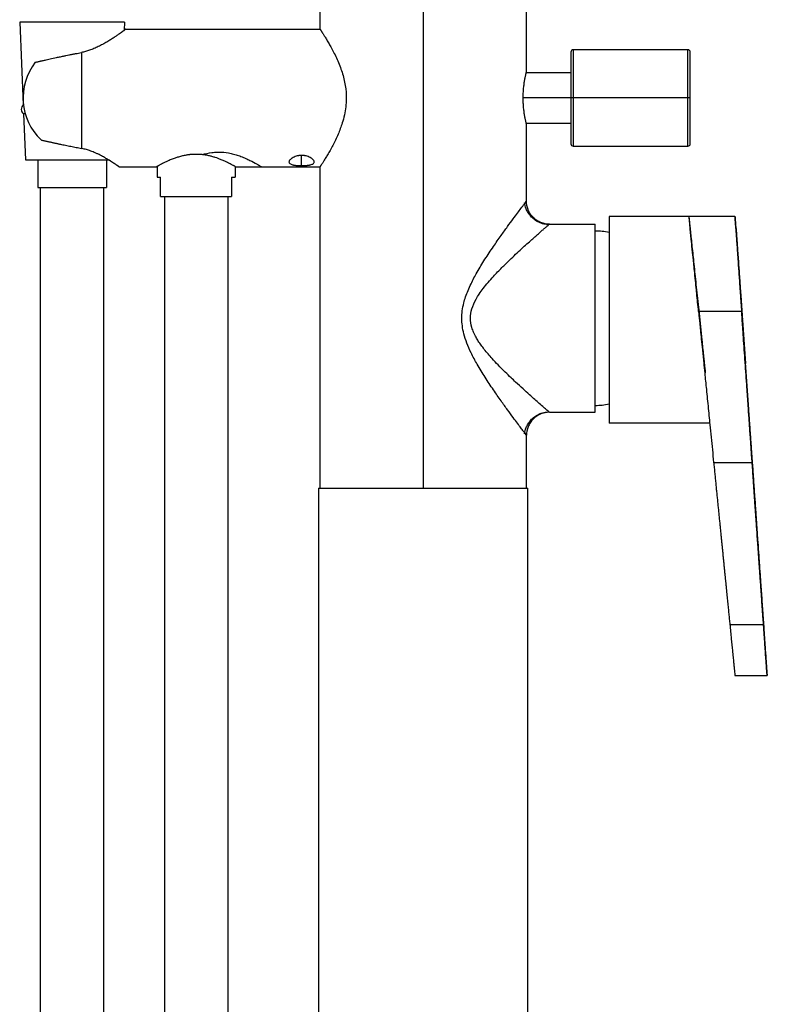
# Model space of a CAD drawing. Units: millimetres. Extents: x -88 to 75, y -554 to 329.
# Drawn here: x -88 to 75, y -113 to 102 of the extents above; entities that cross this region are included whole.
import ezdxf

# ---------------------------------------------------------------- set-up
doc = ezdxf.new("R2010")
doc.units = ezdxf.units.MM

msp = doc.modelspace()

# ---------------------------------------------------------------- linework, layer by layer
at = {"color": 7, "linetype": 'Continuous', "lineweight": 25}
for p, q in [((-22.5, 328.11), (-22.5, 100)), ((22.5, 90.65), (22.5, 328.11)), ((0, 297.96), (0, 0)), ((-87.94, 101.5), (-87.17, 83.52)), ((-65.06, 101.5), (-87.94, 101.5)), ((-65.06, 101.5), (-65.14, 99.75)), ((-64.8, 100), (-22.5, 100)), ((-74.5, 94.9), (-74.5, 74.01)), ((32.2, 95), (32.2, 75)), ((57.7, 95.5), (32.7, 95.5)), ((32.7, 95.5), (32.7, 74.5)), ((57.7, 74.5), (57.7, 95.5)), ((58.2, 75), (58.2, 95)), ((32.2, 90.5), (22.46, 90.5)), ((58.2, 85), (21.78, 85)), ((-87.17, 83.52), (-87.1, 83.52)), ((-86.7, 81.52), (-87.08, 81.52)), ((-87.08, 81.52), (-86.65, 71.5)), ((22.46, 79.5), (32.2, 79.5)), ((22.5, 62.5), (22.5, 79.35)), ((32.7, 74.5), (57.7, 74.5)), ((-86.65, 71.5), (-68.47, 71.5)), ((-84, 71.5), (-84, 65.5)), ((-69, 71.5), (-69, 65.5)), ((-26.5, 70.25), (-26.5, 72.47)), ((-66.3, 70), (-58.1, 70)), ((-58, 70.06), (-58, 67.75)), ((-41, 70.06), (-41, 67.75)), ((-40.9, 70), (-35.26, 70)), ((-35.25, 70), (-22.5, 70)), ((-22.5, 70), (-22.5, 0)), ((-58, 67.75), (-57.24, 67.75)), ((-57.24, 63.5), (-57.24, 67.75)), ((-41.76, 67.75), (-41, 67.75)), ((-41.76, 67.75), (-41.76, 63.5)), ((-84, 65.5), (-69, 65.5)), ((-83.4, -366.66), (-83.4, 65.5)), ((-69.6, -366.66), (-69.6, 65.5)), ((-57.24, 63.5), (-41.76, 63.5)), ((-56.4, 63.5), (-56.4, -485)), ((-42.6, 63.5), (-42.6, -485)), ((40.5, 59.15), (40.5, 14.15)), ((57.9, 59.15), (40.5, 59.15)), ((67.95, 59.15), (57.95, 59.15)), ((27.37, 57.39), (27.5, 57.5)), ((27.5, 57.5), (37.5, 57.5)), ((37.5, 16.5), (37.5, 57.5)), ((68.18, 56.55), (68.13, 56.55)), ((69.39, 38.44), (60.01, 38.44)), ((61.26, 27.14), (60.26, 36.59)), ((69.52, 36.59), (70.89, 17.09)), ((70.23, 27.25), (69.57, 36.71)), ((69.57, 36.59), (70.23, 27.14)), ((70.18, 27.14), (70.23, 27.14)), ((27.5, 16.5), (27.37, 16.61)), ((27.5, 16.5), (37.5, 16.5)), ((62.45, 14.15), (40.5, 14.15)), ((22.05, 12.09), (22.19, 11.91)), ((22.5, 0), (22.5, 11.5)), ((63.3, 5.59), (71.69, 5.59)), ((-22.8, 0), (-22.8, -538.5)), ((-22.8, 0), (22.8, 0)), ((22.8, -538.5), (22.8, 0)), ((66.83, -29.73), (74.16, -29.73)), ((67.94, -40.85), (74.99, -40.85))]:
    msp.add_line(p, q, dxfattribs=at)
for centre, radius, start, end in [((32.7, 95), 0.5, 90, 180), ((57.7, 95), 0.5, 0, 90), ((-74.5, 85), 12.69, 142.2646, 226.158), ((-86.31, 82.56), 1.29, 131.5696, 233.3443), ((32.7, 75), 0.5, 180, 270), ((57.7, 75), 0.5, 270, 360), ((37.5, 41.36), 14.64, 78.1776, 90), ((37.5, 32.64), 14.64, 270, 281.8224)]:
    msp.add_arc(centre, radius, start, end, dxfattribs=at)
for points, knots in [([(-64.8, 100), (-64.8, 100), (-64.8, 100), (-64.82, 99.99), (-64.84, 99.97), (-64.87, 99.95), (-64.9, 99.92), (-64.95, 99.89), (-65, 99.85), (-65.07, 99.8), (-65.14, 99.75), (-65.22, 99.69), (-65.3, 99.62), (-65.47, 99.5), (-65.75, 99.3), (-66.2, 98.98), (-66.73, 98.6), (-67.38, 98.17), (-68.11, 97.69), (-68.94, 97.18), (-69.84, 96.67), (-70.78, 96.18), (-71.74, 95.75), (-72.53, 95.44), (-73.16, 95.23), (-73.6, 95.1), (-74.05, 94.99), (-74.35, 94.93), (-74.5, 94.9)], [0, 0, 0, 0, 0.01803, 0.036052, 0.05408, 0.072127, 0.090206, 0.108331, 0.126514, 0.144768, 0.163107, 0.181543, 0.200088, 0.218755, 0.278295, 0.338987, 0.404432, 0.471014, 0.542473, 0.61413, 0.68707, 0.758345, 0.824769, 0.888513, 0.917185, 0.945279, 0.972861, 1, 1, 1, 1]), ([(-22.5, 100), (-22.5, 100), (-22.5, 100), (-22.49, 99.99), (-22.48, 99.97), (-22.46, 99.94), (-22.43, 99.9), (-22.4, 99.86), (-22.37, 99.81), (-22.33, 99.75), (-22.29, 99.68), (-22.24, 99.6), (-22.18, 99.52), (-22.12, 99.42), (-22.06, 99.32), (-21.99, 99.22), (-21.91, 99.1), (-21.75, 98.85), (-21.46, 98.4), (-21.02, 97.68), (-20.52, 96.83), (-19.96, 95.84), (-19.37, 94.7), (-18.75, 93.41), (-18.17, 92.04), (-17.52, 90.19), (-16.92, 87.79), (-16.71, 85.19), (-16.85, 83.02), (-17.16, 81.25), (-17.58, 79.67), (-18.06, 78.28), (-18.56, 77.04), (-19.11, 75.81), (-19.71, 74.64), (-20.29, 73.56), (-20.85, 72.61), (-21.34, 71.79), (-21.69, 71.24), (-21.91, 70.89), (-22.05, 70.68), (-22.17, 70.5), (-22.27, 70.35), (-22.35, 70.22), (-22.42, 70.12), (-22.47, 70.05), (-22.49, 70.01), (-22.5, 70), (-22.5, 70)], [0, 0, 0, 0, 0.007146, 0.014284, 0.021416, 0.028547, 0.035681, 0.042821, 0.049971, 0.057134, 0.064315, 0.071518, 0.078745, 0.086001, 0.09329, 0.100614, 0.107977, 0.115383, 0.146342, 0.177462, 0.208975, 0.241108, 0.276486, 0.311948, 0.347245, 0.381072, 0.444059, 0.503876, 0.540164, 0.57734, 0.616234, 0.645111, 0.675404, 0.708897, 0.742548, 0.7772, 0.811202, 0.844833, 0.878382, 0.892243, 0.905963, 0.919562, 0.933066, 0.946498, 0.959882, 0.973244, 0.986609, 1, 1, 1, 1]), ([(-84.53, 92.77), (-84.46, 92.78), (-84.31, 92.82), (-84.08, 92.87), (-83.83, 92.93), (-83.57, 92.99), (-83.3, 93.06), (-83.02, 93.12), (-82.72, 93.19), (-82.17, 93.32), (-81.25, 93.52), (-80.27, 93.73), (-79.35, 93.93), (-78.66, 94.07), (-77.89, 94.23), (-77.19, 94.37), (-76.5, 94.51), (-75.79, 94.65), (-75.13, 94.78), (-74.7, 94.86), (-74.5, 94.9)], [0, 0, 0, 0, 0.028359, 0.057493, 0.087401, 0.118086, 0.149547, 0.181787, 0.214806, 0.248605, 0.361069, 0.499266, 0.538407, 0.624616, 0.693547, 0.750014, 0.818723, 0.883296, 0.943724, 1, 1, 1, 1]), ([(22.5, 79.35), (22.5, 79.35), (22.5, 79.35), (22.5, 79.37), (22.49, 79.39), (22.48, 79.41), (22.47, 79.47), (22.44, 79.58), (22.4, 79.76), (22.35, 80), (22.26, 80.38), (22.14, 80.97), (22, 81.84), (21.88, 82.82), (21.8, 83.88), (21.77, 84.98), (21.8, 86.08), (21.88, 87.15), (22, 88.13), (22.14, 89), (22.26, 89.6), (22.34, 89.99), (22.4, 90.23), (22.44, 90.42), (22.47, 90.54), (22.49, 90.61), (22.5, 90.64), (22.5, 90.65), (22.5, 90.65)], [0, 0, 0, 0, 0.012194, 0.024364, 0.036526, 0.048699, 0.0609, 0.092038, 0.12326, 0.154833, 0.186611, 0.249718, 0.312567, 0.375308, 0.437411, 0.499001, 0.56052, 0.622498, 0.685199, 0.748331, 0.811986, 0.844066, 0.875958, 0.907468, 0.93887, 0.959255, 0.979604, 1, 1, 1, 1]), ([(-83.29, 75.85), (-83.21, 75.83), (-83.04, 75.79), (-82.79, 75.73), (-82.53, 75.67), (-82.27, 75.61), (-82, 75.55), (-81.72, 75.49), (-81.45, 75.43), (-81.16, 75.37), (-80.88, 75.31), (-80.59, 75.24), (-80.29, 75.18), (-79.99, 75.11), (-79.69, 75.05), (-79.38, 74.99), (-78.99, 74.9), (-78.51, 74.81), (-77.95, 74.69), (-77.38, 74.58), (-76.81, 74.46), (-76.23, 74.35), (-75.65, 74.23), (-75.08, 74.12), (-74.69, 74.04), (-74.5, 74.01)], [0, 0, 0, 0, 0.0339409, 0.0678062, 0.1016098, 0.1353662, 0.1690899, 0.2027959, 0.2364993, 0.2702154, 0.3039597, 0.3377479, 0.3715957, 0.4055191, 0.4395339, 0.473656, 0.5079011, 0.5690424, 0.6300795, 0.691119, 0.7522671, 0.8136287, 0.875306, 0.9373981, 1, 1, 1, 1]), ([(-66.3, 70), (-66.3, 70), (-66.3, 70), (-66.32, 70.01), (-66.34, 70.03), (-66.37, 70.05), (-66.41, 70.08), (-66.46, 70.11), (-66.51, 70.15), (-66.58, 70.19), (-66.65, 70.25), (-66.74, 70.3), (-66.97, 70.46), (-67.46, 70.8), (-68.23, 71.29), (-68.99, 71.76), (-69.71, 72.17), (-70.47, 72.57), (-71.17, 72.91), (-71.7, 73.14), (-72.2, 73.34), (-72.69, 73.52), (-73.17, 73.67), (-73.63, 73.81), (-74.07, 73.92), (-74.36, 73.98), (-74.5, 74.01)], [0, 0, 0, 0, 0.02039, 0.04084, 0.061359, 0.081956, 0.102641, 0.12342, 0.144304, 0.1653, 0.186417, 0.207662, 0.229045, 0.344774, 0.474128, 0.533689, 0.606046, 0.697511, 0.747877, 0.790227, 0.830443, 0.868535, 0.904517, 0.938405, 0.970223, 1, 1, 1, 1]), ([(-48.16, 72.64), (-47.46, 72.85), (-46.75, 73), (-45.69, 73.14), (-45.34, 73.17), (-44.66, 73.2), (-44.31, 73.2), (-43.28, 73.15), (-42.58, 73.06), (-41.51, 72.82), (-41.15, 72.73), (-40.43, 72.51), (-40.07, 72.39), (-39.36, 72.13), (-39.01, 71.98), (-38.35, 71.69), (-38.04, 71.54), (-37.18, 71.11), (-36.7, 70.85), (-35.95, 70.43), (-35.68, 70.26), (-35.33, 70.05), (-35.25, 70), (-35.25, 70)], [0, 0, 0, 0, 0.125, 0.125, 0.1875, 0.1875, 0.25, 0.25, 0.375, 0.375, 0.4375, 0.4375, 0.5, 0.5, 0.5625, 0.5625, 0.625, 0.625, 0.75, 0.75, 0.875, 0.875, 1, 1, 1, 1]), ([(-66.3, 70), (-66.33, 70.02), (-66.38, 70.06), (-66.8, 70.35), (-67.48, 70.8), (-68.09, 71.21), (-68.53, 71.47), (-68.58, 71.5)], [0, 0, 0, 0, 0.232572, 0.466425, 0.713785, 0.964368, 1, 1, 1, 1]), ([(-48.16, 72.64), (-48.25, 72.65), (-48.42, 72.66), (-48.69, 72.68), (-48.95, 72.7), (-49.22, 72.71), (-49.49, 72.71), (-49.75, 72.71), (-50.02, 72.7), (-50.29, 72.68), (-50.56, 72.66), (-50.83, 72.64), (-51.1, 72.61), (-51.37, 72.57), (-51.84, 72.49), (-52.51, 72.36), (-53.33, 72.14), (-54.13, 71.87), (-54.98, 71.55), (-55.69, 71.25), (-56.32, 70.95), (-56.8, 70.71), (-57.21, 70.49), (-57.49, 70.34), (-57.68, 70.24), (-57.84, 70.15), (-57.96, 70.08), (-58.04, 70.04), (-58.09, 70.01), (-58.1, 70), (-58.1, 70)], [0, 0, 0, 0, 0.0175151, 0.0350514, 0.0526168, 0.0702195, 0.0878675, 0.1055688, 0.1233313, 0.1411626, 0.1590707, 0.177063, 0.1951471, 0.2133303, 0.2316201, 0.2913533, 0.3555208, 0.4114519, 0.4818763, 0.5706474, 0.6112103, 0.6811692, 0.7437736, 0.782659, 0.8207236, 0.8580012, 0.8945281, 0.9303426, 0.9654855, 1, 1, 1, 1]), ([(-40.9, 70), (-40.9, 70), (-40.9, 70), (-40.92, 70.01), (-40.94, 70.02), (-40.97, 70.04), (-41.02, 70.07), (-41.07, 70.1), (-41.14, 70.13), (-41.21, 70.18), (-41.3, 70.22), (-41.44, 70.3), (-41.67, 70.43), (-42.02, 70.61), (-42.43, 70.82), (-42.85, 71.03), (-43.37, 71.27), (-43.96, 71.53), (-44.66, 71.79), (-45.33, 72.03), (-46, 72.23), (-46.64, 72.39), (-47.19, 72.5), (-47.68, 72.58), (-48, 72.62), (-48.16, 72.64)], [0, 0, 0, 0, 0.0227125, 0.0455883, 0.068636, 0.0918636, 0.1152793, 0.1388908, 0.1627058, 0.1867317, 0.2109757, 0.235445, 0.2969384, 0.3627114, 0.4226677, 0.4905404, 0.5341601, 0.6204651, 0.694009, 0.7517219, 0.8184064, 0.8790753, 0.9206137, 0.9609071, 1, 1, 1, 1]), ([(-26.5, 72.47), (-26.55, 72.47), (-26.64, 72.47), (-26.78, 72.46), (-26.92, 72.45), (-27.06, 72.44), (-27.2, 72.41), (-27.34, 72.39), (-27.59, 72.33), (-27.95, 72.22), (-28.38, 72.03), (-28.74, 71.79), (-29.04, 71.53), (-29.21, 71.29), (-29.27, 71.05), (-29.22, 70.85), (-29.07, 70.68), (-28.82, 70.54), (-28.53, 70.44), (-28.24, 70.38), (-28, 70.34), (-27.74, 70.31), (-27.45, 70.29), (-27.15, 70.27), (-26.83, 70.26), (-26.61, 70.25), (-26.5, 70.25)], [0, 0, 0, 0, 0.015478, 0.031115, 0.046927, 0.062932, 0.079146, 0.095585, 0.112263, 0.169588, 0.234656, 0.29995, 0.367473, 0.445261, 0.50316, 0.570198, 0.63323, 0.694815, 0.756768, 0.789655, 0.823125, 0.857202, 0.891907, 0.927262, 0.963287, 1, 1, 1, 1]), ([(-26.5, 70.25), (-26.45, 70.25), (-26.34, 70.25), (-26.18, 70.26), (-26.02, 70.26), (-25.86, 70.27), (-25.71, 70.28), (-25.56, 70.29), (-25.42, 70.3), (-25.28, 70.31), (-25.14, 70.32), (-25.02, 70.34), (-24.89, 70.36), (-24.78, 70.38), (-24.67, 70.4), (-24.46, 70.45), (-24.21, 70.53), (-23.95, 70.66), (-23.79, 70.83), (-23.73, 71.03), (-23.78, 71.26), (-23.94, 71.51), (-24.22, 71.77), (-24.59, 72.01), (-25.02, 72.21), (-25.43, 72.34), (-25.76, 72.41), (-26, 72.44), (-26.25, 72.47), (-26.42, 72.47), (-26.5, 72.47)], [0, 0, 0, 0, 0.018204, 0.036238, 0.054104, 0.071804, 0.089341, 0.106717, 0.123934, 0.140996, 0.157904, 0.174661, 0.19127, 0.207733, 0.224054, 0.240236, 0.301046, 0.361353, 0.423393, 0.488958, 0.547773, 0.623876, 0.692734, 0.76016, 0.827835, 0.887058, 0.916306, 0.944821, 0.972689, 1, 1, 1, 1]), ([(22.05, 61.91), (22.1, 61.98), (22.45, 62.44), (22.48, 62.47), (22.5, 62.5)], [0, 0, 0, 0, 0.142656, 1, 1, 1, 1]), ([(27.5, 57.5), (26.91, 57.5), (26.28, 57.61), (25.35, 57.97), (25.05, 58.13), (24.48, 58.5), (24.21, 58.72), (23.72, 59.21), (23.5, 59.48), (23.13, 60.05), (22.97, 60.35), (22.61, 61.28), (22.5, 61.91), (22.5, 62.5)], [0, 0, 0, 0, 0.25, 0.25, 0.375, 0.375, 0.5, 0.5, 0.625, 0.625, 0.75, 0.75, 1, 1, 1, 1]), ([(22.07, 12.07), (21.99, 12.17), (21.79, 12.44), (21.28, 13.11), (20.55, 14.09), (19.57, 15.41), (18.38, 17.03), (16.93, 19.04), (15.27, 21.42), (13.49, 24.08), (11.84, 26.78), (10.49, 29.27), (9.51, 31.51), (8.86, 33.49), (8.5, 35.3), (8.39, 36.97), (8.49, 38.65), (8.8, 40.22), (9.24, 41.7), (9.77, 43.09), (10.59, 44.9), (11.82, 47.19), (13.48, 49.91), (15.26, 52.58), (16.93, 54.95), (18.37, 56.96), (19.57, 58.59), (20.54, 59.9), (21.45, 61.11), (21.83, 61.61), (22.05, 61.91)], [0, 0, 0, 0, 0.018194, 0.046351, 0.078957, 0.11332, 0.153519, 0.196052, 0.244316, 0.296224, 0.345526, 0.387181, 0.420884, 0.451267, 0.476429, 0.499537, 0.522594, 0.547661, 0.567613, 0.588985, 0.611903, 0.65371, 0.703417, 0.755413, 0.803751, 0.84626, 0.886464, 0.920851, 0.953478, 1, 1, 1, 1]), ([(27.42, 57.39), (27.04, 57.42), (26.28, 57.47), (25.19, 57.86), (24.22, 58.45), (23.42, 59.2), (22.84, 60.01), (22.31, 61.08), (22.15, 61.73), (22.05, 62.16)], [0, 0, 0, 0, 0.133577, 0.269732, 0.404869, 0.53584, 0.660653, 0.778853, 1, 1, 1, 1]), ([(57.9, 59.15), (57.9, 59.15), (57.9, 59.15), (57.9, 59.13), (57.9, 59.1), (57.91, 59.07), (57.91, 59.02), (57.92, 58.96), (57.92, 58.9), (57.93, 58.82), (57.95, 58.66), (57.98, 58.36), (58.05, 57.71), (58.15, 56.69), (58.31, 55.23), (58.48, 53.56), (58.67, 51.76), (58.88, 49.81), (59.09, 47.73), (59.33, 45.52), (59.57, 43.16), (59.83, 40.67), (60.12, 37.98), (60.41, 35.16), (60.68, 32.65), (60.9, 30.57), (61.04, 29.2), (61.15, 28.13), (61.24, 27.35), (61.32, 26.58), (61.4, 25.83), (61.45, 25.34), (61.47, 25.09)], [0, 0, 0, 0, 0.009976, 0.019941, 0.029901, 0.039858, 0.049818, 0.059786, 0.069766, 0.079761, 0.089778, 0.126278, 0.162758, 0.224497, 0.286136, 0.340758, 0.395452, 0.447402, 0.499432, 0.551472, 0.603505, 0.6583, 0.713092, 0.774913, 0.836887, 0.873466, 0.910091, 0.928131, 0.946117, 0.964073, 0.982026, 1, 1, 1, 1]), ([(60.01, 38.44), (59.95, 39.12), (59.81, 40.47), (59.64, 42.16), (59.5, 43.54), (59.35, 45.04), (59.18, 46.76), (59, 48.6), (58.84, 50.16), (58.68, 51.76), (58.52, 53.38), (58.37, 54.9), (58.23, 56.31), (58.11, 57.54), (58.01, 58.48), (57.96, 59), (57.94, 59.21), (57.95, 59.15), (57.95, 59.15)], [0, 0, 0, 0, 0.060865, 0.121744, 0.155634, 0.189556, 0.263619, 0.324486, 0.378568, 0.432743, 0.509526, 0.581659, 0.649008, 0.741814, 0.829634, 0.914543, 0.998101, 1, 1, 1, 1]), ([(68.13, 56.55), (68.11, 56.9), (68.05, 57.7), (68, 58.5), (67.96, 59.04), (67.95, 59.21), (67.96, 59.02), (68, 58.48), (68.06, 57.54), (68.14, 56.4), (68.22, 55.24), (68.29, 54.18), (68.38, 52.96), (68.46, 51.74), (68.54, 50.63), (68.61, 49.66), (68.68, 48.65), (68.75, 47.64), (68.82, 46.64), (68.89, 45.64), (68.96, 44.6), (69.04, 43.54), (69.13, 42.17), (69.25, 40.47), (69.35, 39.12), (69.39, 38.44)], [0, 0, 0, 0, 0.0515089, 0.1179561, 0.1822107, 0.2454475, 0.3086843, 0.3729389, 0.4393861, 0.5095884, 0.5477924, 0.586016, 0.6295714, 0.6731293, 0.7004393, 0.7276803, 0.7549312, 0.7822709, 0.8071304, 0.8319816, 0.8568843, 0.8824866, 0.9080875, 0.9540457, 1, 1, 1, 1]), ([(27.37, 16.61), (27.37, 16.61), (27.32, 16.65), (26.96, 16.96), (26.29, 17.55), (25.37, 18.36), (24.31, 19.29), (23.13, 20.34), (21.73, 21.61), (20.37, 22.86), (19.06, 24.1), (17.79, 25.33), (16.4, 26.72), (15.15, 28.06), (14.14, 29.19), (13.34, 30.17), (12.63, 31.11), (12.03, 31.99), (11.47, 32.91), (10.98, 33.89), (10.48, 35.26), (10.18, 37), (10.55, 39.15), (11.33, 40.88), (12.23, 42.33), (13.1, 43.54), (14.15, 44.82), (15.52, 46.35), (17.1, 48), (18.73, 49.59), (20.17, 50.95), (21.43, 52.12), (22.6, 53.18), (23.63, 54.11), (24.53, 54.9), (25.31, 55.58), (25.97, 56.17), (26.53, 56.66), (27.02, 57.09), (27.32, 57.35), (27.37, 57.39), (27.37, 57.39)], [0, 0, 0, 0, 0.001732, 0.033957, 0.067514, 0.102795, 0.132137, 0.164258, 0.199266, 0.237244, 0.260095, 0.288478, 0.322732, 0.351843, 0.371807, 0.390921, 0.408214, 0.42371, 0.437441, 0.454918, 0.471034, 0.500014, 0.528999, 0.562529, 0.58123, 0.603084, 0.628157, 0.654542, 0.695213, 0.733289, 0.76271, 0.79334, 0.822058, 0.848903, 0.873923, 0.897178, 0.920921, 0.943843, 0.966052, 0.998276, 1, 1, 1, 1]), ([(58.91, 49.54), (58.86, 49.93), (58.71, 51.4), (58.55, 52.94), (58.4, 54.32), (58.29, 55.43), (58.2, 56.26), (58.16, 56.66), (58.17, 56.55), (58.17, 56.54)], [0, 0, 0, 0, 0.086003, 0.325472, 0.44272, 0.560027, 0.784762, 0.996716, 1, 1, 1, 1]), ([(68.13, 56.57), (68.13, 56.58), (68.12, 56.69), (68.15, 56.27), (68.22, 55.24), (68.32, 53.85), (68.4, 52.71), (68.44, 52.08), (68.49, 51.42), (68.57, 50.26), (68.71, 48.32), (68.93, 45.23), (69.15, 42.02), (69.35, 39.04), (69.47, 37.43), (69.52, 36.59)], [0, 0, 0, 0, 0.001798, 0.121387, 0.24432, 0.370619, 0.402772, 0.435139, 0.467718, 0.50051, 0.595639, 0.710566, 0.845269, 0.920155, 1, 1, 1, 1]), ([(68.18, 56.55), (68.18, 56.55), (68.18, 56.55), (68.18, 56.54), (68.18, 56.51), (68.19, 56.48), (68.19, 56.44), (68.19, 56.39), (68.2, 56.34), (68.2, 56.27), (68.21, 56.19), (68.22, 56.1), (68.22, 56.01), (68.23, 55.9), (68.24, 55.78), (68.25, 55.66), (68.26, 55.52), (68.27, 55.37), (68.28, 55.22), (68.29, 55.05), (68.3, 54.88), (68.31, 54.69), (68.33, 54.5), (68.34, 54.29), (68.36, 54.08), (68.37, 53.85), (68.39, 53.62), (68.41, 53.38), (68.42, 53.12), (68.44, 52.86), (68.46, 52.59), (68.48, 52.31), (68.5, 52.01), (68.52, 51.71), (68.54, 51.4), (68.57, 51.09), (68.61, 50.48), (68.68, 49.52), (68.77, 48.13), (68.88, 46.58), (68.97, 45.32), (69.03, 44.42), (69.07, 43.93), (69.11, 43.4), (69.15, 42.83), (69.19, 42.21), (69.24, 41.55), (69.28, 40.85), (69.34, 40.1), (69.39, 39.31), (69.45, 38.48), (69.51, 37.61), (69.55, 37.01), (69.57, 36.71)], [0, 0, 0, 0, 0.013515, 0.027075, 0.04068, 0.05433, 0.068025, 0.081764, 0.095549, 0.109378, 0.123253, 0.137172, 0.151137, 0.165146, 0.179201, 0.193301, 0.207446, 0.221637, 0.235872, 0.250153, 0.264479, 0.278851, 0.293268, 0.30773, 0.322237, 0.33679, 0.351389, 0.366033, 0.380723, 0.395458, 0.410238, 0.425064, 0.439936, 0.454854, 0.469817, 0.484826, 0.49988, 0.553615, 0.609869, 0.668643, 0.729939, 0.745651, 0.762598, 0.78078, 0.800197, 0.820849, 0.842737, 0.86586, 0.890218, 0.915811, 0.942639, 0.970702, 1, 1, 1, 1]), ([(69.57, 36.59), (69.56, 36.75), (69.54, 37.05), (69.51, 37.5), (69.48, 37.95), (69.45, 38.38), (69.42, 38.8), (69.39, 39.21), (69.36, 39.61), (69.34, 40), (69.31, 40.38), (69.28, 40.75), (69.26, 41.11), (69.23, 41.45), (69.21, 41.79), (69.19, 42.11), (69.17, 42.43), (69.15, 42.73), (69.12, 43.02), (69.1, 43.3), (69.09, 43.58), (69.07, 43.84), (69.05, 44.09), (69.03, 44.33), (69.02, 44.56), (68.97, 45.29), (68.88, 46.48), (68.77, 48.03), (68.68, 49.43), (68.6, 50.52), (68.54, 51.35), (68.5, 51.98), (68.46, 52.57), (68.42, 53.12), (68.38, 53.64), (68.35, 54.11), (68.32, 54.53), (68.3, 54.92), (68.27, 55.27), (68.25, 55.57), (68.23, 55.83), (68.22, 56.05), (68.2, 56.23), (68.19, 56.37), (68.19, 56.47), (68.18, 56.54), (68.18, 56.55), (68.18, 56.55)], [0, 0, 0, 0, 0.014804, 0.029299, 0.043486, 0.057363, 0.070932, 0.084192, 0.097144, 0.109786, 0.12212, 0.134145, 0.145862, 0.15727, 0.168368, 0.179159, 0.18964, 0.199813, 0.209677, 0.219232, 0.228478, 0.237416, 0.246045, 0.254365, 0.262376, 0.270079, 0.33137, 0.390144, 0.446401, 0.500143, 0.531085, 0.561834, 0.59239, 0.622752, 0.652922, 0.682899, 0.712684, 0.742276, 0.771676, 0.800885, 0.829902, 0.858728, 0.887363, 0.915808, 0.944062, 0.972126, 1, 1, 1, 1]), ([(60.26, 36.59), (60.14, 37.81), (59.87, 40.32), (59.49, 43.98), (59.23, 46.46), (59.12, 47.51), (59.12, 47.52)], [0, 0, 0, 0, 0.315355, 0.649475, 0.997229, 1, 1, 1, 1]), ([(60.01, 38.44), (60.03, 38.29), (60.07, 37.87), (60.15, 37.05), (60.27, 35.85), (60.43, 34.27), (60.62, 32.32), (60.86, 29.97), (61.11, 27.51), (61.33, 25.23), (61.51, 23.43), (61.75, 21.03), (62.07, 17.87), (62.43, 14.24), (62.75, 11.06), (63.02, 8.33), (63.2, 6.5), (63.3, 5.59)], [0, 0, 0, 0, 0.013576, 0.038627, 0.075167, 0.123191, 0.18265, 0.253552, 0.337676, 0.407056, 0.461665, 0.501539, 0.625949, 0.750408, 0.83297, 0.916108, 1, 1, 1, 1]), ([(71.69, 5.59), (71.66, 6.06), (71.59, 7.05), (71.48, 8.59), (71.37, 10.23), (71.24, 11.97), (71.07, 14.53), (70.83, 17.87), (70.58, 21.5), (70.29, 25.58), (70.04, 29.21), (69.8, 32.68), (69.64, 34.89), (69.53, 36.56), (69.45, 37.68), (69.41, 38.25), (69.39, 38.44)], [0, 0, 0, 0, 0.043716, 0.090563, 0.140526, 0.193603, 0.249806, 0.374271, 0.498685, 0.580219, 0.746468, 0.83017, 0.897402, 0.948141, 0.982334, 1, 1, 1, 1]), ([(70.89, 17.21), (70.91, 16.81), (70.97, 16.02), (71.05, 14.84), (71.13, 13.66), (71.22, 12.49), (71.3, 11.32), (71.38, 10.15), (71.46, 8.98), (71.54, 7.82), (71.62, 6.67), (71.81, 3.98), (72.11, -0.29), (72.51, -6.08), (72.92, -11.86), (73.23, -16.35), (73.46, -19.57), (73.59, -21.52), (73.73, -23.43), (73.86, -25.29), (73.98, -27.1), (74.07, -28.29), (74.11, -28.87)], [0, 0, 0, 0, 0.0253418, 0.0506084, 0.0758012, 0.1009217, 0.1259716, 0.1509525, 0.1758659, 0.2007135, 0.2254968, 0.2502176, 0.3737272, 0.5004043, 0.6248142, 0.7500532, 0.7940374, 0.8370815, 0.8791924, 0.9203773, 0.9606437, 1, 1, 1, 1]), ([(22.05, 11.84), (22.15, 12.27), (22.31, 12.92), (22.84, 13.99), (23.42, 14.8), (24.22, 15.55), (25.19, 16.14), (26.28, 16.53), (27.04, 16.58), (27.42, 16.61)], [0, 0, 0, 0, 0.221152, 0.339353, 0.464165, 0.595136, 0.730272, 0.866425, 1, 1, 1, 1]), ([(27.5, 16.5), (26.91, 16.5), (26.28, 16.39), (25.35, 16.03), (25.05, 15.87), (24.48, 15.5), (24.21, 15.28), (23.72, 14.79), (23.5, 14.52), (23.13, 13.95), (22.97, 13.65), (22.61, 12.72), (22.5, 12.09), (22.5, 11.5)], [0, 0, 0, 0, 0.25, 0.25, 0.375, 0.375, 0.5, 0.5, 0.625, 0.625, 0.75, 0.75, 1, 1, 1, 1]), ([(74.11, -28.95), (74.08, -28.6), (74.03, -27.89), (73.96, -26.82), (73.88, -25.73), (73.81, -24.63), (73.73, -23.51), (73.65, -22.37), (73.57, -21.21), (73.48, -20.04), (73.4, -18.85), (73.21, -16.15), (72.92, -11.93), (72.51, -6.15), (72.11, -0.37), (71.78, 4.27), (71.54, 7.73), (71.38, 10.05), (71.22, 12.39), (71.05, 14.74), (70.94, 16.31), (70.89, 17.09)], [0, 0, 0, 0, 0.023563, 0.047451, 0.071666, 0.096211, 0.121086, 0.146294, 0.171836, 0.197714, 0.223928, 0.250481, 0.375771, 0.50031, 0.626798, 0.750149, 0.799625, 0.849336, 0.899294, 0.949511, 1, 1, 1, 1]), ([(71.09, 14.24), (71.11, 14.05), (71.31, 11.2), (71.51, 8.36), (71.69, 5.71)], [0, 0, 0, 0, 0.067956, 1, 1, 1, 1]), ([(22.5, 11.5), (22.46, 11.55), (22.41, 11.61), (22.12, 12.01), (22.07, 12.07)], [0, 0, 0, 0, 0.853555, 1, 1, 1, 1]), ([(63.3, 5.59), (63.34, 5.18), (63.42, 4.38), (63.54, 3.19), (63.65, 2.01), (63.77, 0.85), (63.88, -0.29), (64, -1.41), (64.11, -2.52), (64.22, -3.62), (64.32, -4.69), (64.43, -5.75), (64.53, -6.79), (64.64, -7.82), (64.74, -8.83), (64.84, -9.82), (64.93, -10.8), (65.03, -11.76), (65.12, -12.7), (65.22, -13.63), (65.31, -14.53), (65.4, -15.43), (65.48, -16.3), (65.57, -17.16), (65.65, -18), (65.74, -18.83), (65.82, -19.63), (65.9, -20.42), (65.97, -21.2), (66.05, -21.96), (66.12, -22.7), (66.2, -23.42), (66.27, -24.13), (66.34, -24.81), (66.4, -25.49), (66.47, -26.14), (66.53, -26.78), (66.59, -27.4), (66.65, -28.01), (66.71, -28.6), (66.77, -29.17), (66.81, -29.54), (66.83, -29.73)], [0, 0, 0, 0, 0.033692, 0.066931, 0.099719, 0.132059, 0.163956, 0.195411, 0.226426, 0.257004, 0.287147, 0.316854, 0.346129, 0.37497, 0.403376, 0.431343, 0.458869, 0.485952, 0.512592, 0.538784, 0.564529, 0.589824, 0.614669, 0.639061, 0.663001, 0.686486, 0.709516, 0.73209, 0.754208, 0.775869, 0.797072, 0.817817, 0.838102, 0.857929, 0.877296, 0.896203, 0.91465, 0.932639, 0.950167, 0.967237, 0.983848, 1, 1, 1, 1]), ([(71.69, 5.71), (71.72, 5.32), (71.77, 4.53), (71.86, 3.37), (71.93, 2.23), (72.01, 1.12), (72.09, 0.04), (72.16, -1.01), (72.23, -2.04), (72.3, -3.03), (72.37, -4), (72.44, -4.94), (72.5, -5.86), (72.56, -6.74), (72.62, -7.6), (72.68, -8.42), (72.74, -9.22), (72.79, -10), (72.84, -10.74), (72.89, -11.46), (72.98, -12.76), (73.11, -14.63), (73.28, -17.04), (73.44, -19.37), (73.6, -21.6), (73.75, -23.74), (73.89, -25.79), (74.03, -27.75), (74.12, -29.02), (74.16, -29.64)], [0, 0, 0, 0, 0.033167, 0.065584, 0.097247, 0.128156, 0.158308, 0.187701, 0.216332, 0.244201, 0.271307, 0.297646, 0.32322, 0.348025, 0.372063, 0.395332, 0.417832, 0.439564, 0.460526, 0.48072, 0.500145, 0.570951, 0.639386, 0.705446, 0.769127, 0.830426, 0.889338, 0.945862, 1, 1, 1, 1]), ([(74.16, -29.73), (74.14, -29.37), (74.09, -28.64), (74.01, -27.51), (73.92, -26.31), (73.83, -25.06), (73.74, -23.74), (73.65, -22.37), (73.55, -20.93), (73.44, -19.43), (73.33, -17.87), (73.22, -16.25), (73.1, -14.56), (72.98, -12.82), (72.85, -11.01), (72.72, -9.15), (72.59, -7.22), (72.45, -5.23), (72.31, -3.19), (72.16, -1.08), (72.01, 1.09), (71.85, 3.32), (71.74, 4.82), (71.69, 5.59)], [0, 0, 0, 0, 0.031165, 0.063995, 0.09849, 0.134653, 0.172483, 0.211978, 0.253135, 0.295949, 0.340416, 0.38653, 0.434283, 0.483666, 0.534669, 0.587279, 0.641481, 0.69726, 0.754612, 0.813546, 0.874077, 0.936221, 1, 1, 1, 1]), ([(66.83, -29.73), (66.93, -30.8), (67.14, -32.85), (67.37, -35.18), (67.54, -36.85), (67.66, -38.02), (67.79, -39.35), (67.91, -40.58), (67.93, -40.76), (67.94, -40.84)], [0, 0, 0, 0, 0.170213, 0.328436, 0.427342, 0.520915, 0.609163, 0.807806, 1, 1, 1, 1]), ([(74.11, -28.95), (74.17, -29.84), (74.29, -31.57), (74.43, -33.53), (74.53, -34.93), (74.59, -35.9), (74.67, -37.02), (74.75, -38.05), (74.76, -38.2), (74.76, -38.28)], [0, 0, 0, 0, 0.17008, 0.328215, 0.427081, 0.520627, 0.608854, 0.807686, 1, 1, 1, 1]), ([(74.16, -29.73), (74.17, -29.86), (74.19, -30.13), (74.22, -30.52), (74.24, -30.91), (74.27, -31.3), (74.3, -31.67), (74.32, -32.04), (74.35, -32.41), (74.37, -32.77), (74.4, -33.13), (74.42, -33.48), (74.45, -33.82), (74.47, -34.16), (74.5, -34.49), (74.52, -34.82), (74.54, -35.14), (74.56, -35.46), (74.58, -35.77), (74.64, -36.55), (74.72, -37.7), (74.83, -39.27), (74.92, -40.55), (74.95, -40.96), (74.93, -40.7), (74.89, -40.04), (74.81, -38.99), (74.72, -37.64), (74.63, -36.41), (74.57, -35.45), (74.53, -34.88), (74.49, -34.29), (74.44, -33.68), (74.4, -33.05), (74.35, -32.41), (74.31, -31.74), (74.26, -31.06), (74.21, -30.36), (74.18, -29.88), (74.16, -29.64)], [0, 0, 0, 0, 0.010441, 0.020826, 0.031164, 0.04146, 0.051722, 0.061956, 0.07217, 0.08237, 0.092564, 0.102759, 0.112961, 0.123179, 0.133418, 0.143686, 0.15399, 0.164337, 0.174733, 0.185186, 0.244418, 0.303751, 0.401809, 0.499863, 0.565624, 0.630473, 0.69626, 0.755579, 0.814825, 0.833595, 0.852201, 0.870682, 0.889079, 0.907434, 0.925786, 0.944178, 0.962651, 0.981245, 1, 1, 1, 1])]:
    msp.add_open_spline(points, degree=3, knots=knots, dxfattribs=at)
for points in [[(61.26, 27.14), (61.33, 26.42), (61.4, 25.71), (61.47, 25.09)], [(70.38, 25.09), (70.33, 25.71), (70.28, 26.42), (70.23, 27.14)]]:
    msp.add_open_spline(points, degree=3, dxfattribs=at)

doc.saveas('drawing.dxf')
